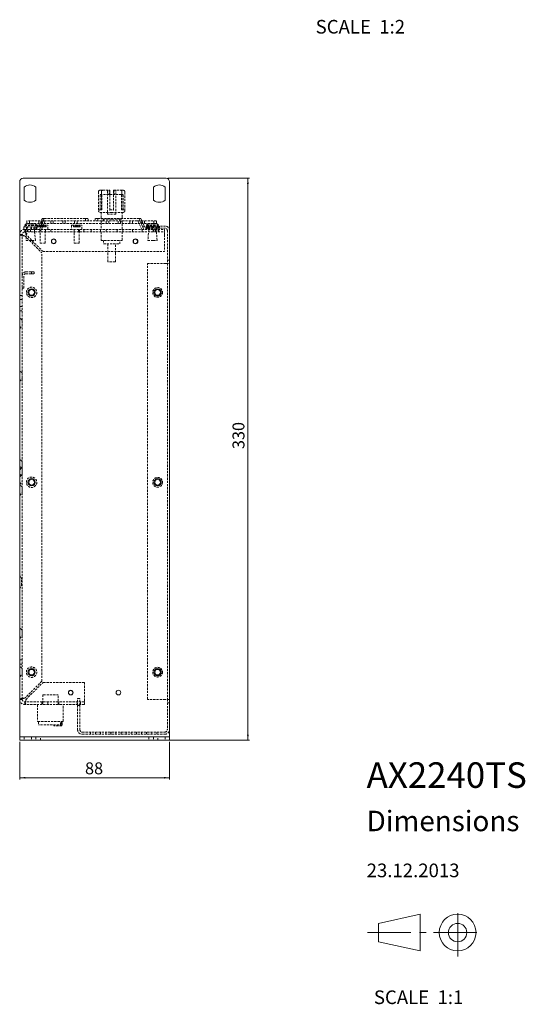
# Model space of a CAD drawing. Units: millimetres. Extents: x 164 to 1127, y 37 to 795.
# Drawn here: x 830 to 1127, y 58 to 636 of the extents above; entities that cross this region are included whole.
import ezdxf

# ---------------------------------------------------------------- set-up
doc = ezdxf.new("R2010")
doc.units = ezdxf.units.MM
doc.linetypes.add('CENTERX2', pattern=[20.32, 12.7, -2.54, 2.54, -2.54])
doc.linetypes.add('HIDDEN', pattern=[1.905, 1.27, -0.635])
doc.styles.add('SLDTEXTSTYLE0', font='TXT', dxfattribs={"width": 0.7})
doc.styles.add('SLDTEXTSTYLE1', font='TXT', dxfattribs={"width": 0.75})
doc.dimstyles.new('SLDDIMSTYLE0', dxfattribs={"dimtxt": 7, "dimasz": 3.302, "dimexe": 0, "dimexo": 0.0625, "dimgap": 1.75, "dimtad": 1, "dimdec": 1, "dimrnd": 1e-09, "dimzin": 12, "dimdsep": 46, "dimtxsty": 'SLDTEXTSTYLE1', "dimsah": 1, "dimcen": 0.09, "dimadec": 0, "dimazin": 3, "dimtfac": 1, "dimtdec": 1, "dimtofl": 0, "dimtmove": 0, "dimatfit": 3, "dimfxl": 1, "dimfrac": 2, "dimtolj": 1, "dimtzin": 12, "dimarcsym": 0})

# ---------------------------------------------------------------- blocks, each defined once
blk = doc.blocks.new('Block2')
at = {"color": 7, "linetype": 'Continuous', "lineweight": 0}
for p, q in [((592.36, 27.18), (604.59, 29.88)), ((604.59, 29.88), (604.59, 19.08)), ((592.36, 27.18), (592.36, 21.78)), ((604.59, 19.08), (592.36, 21.78))]:
    blk.add_line(p, q, dxfattribs=at)
at = {"color": 7, "linetype": 'CENTERX2', "lineweight": 0}
for p, q in [((615.62, 17.43), (615.62, 31.76)), ((589.13, 24.48), (606.35, 24.48)), ((608.49, 24.48), (622.51, 24.48))]:
    blk.add_line(p, q, dxfattribs=at)
at = {"color": 7, "linetype": 'Continuous', "lineweight": 0}
for radius in [5.4, 2.7]:
    blk.add_circle((615.56, 24.48), radius, dxfattribs=at)
blk = doc.blocks.new('Block3')
at = {"color": 7, "linetype": 'Continuous'}
blk.add_blockref('Block2', (-589.13, -17.43), dxfattribs=at)
blk = doc.blocks.new('SW_NOTE_0')
at = {"color": 0, "linetype": 'Continuous', "lineweight": 0, "attachment_point": 1, "style": 'SLDTEXTSTYLE1'}
for s, insert, char_height in [('AX2240TS', (0, 19.34), 15), ('Dimensions', (0, -9.1), 12), ('23.12.2013', (0, -40.12), 8)]:
    blk.add_mtext(s, dxfattribs=dict(at, insert=insert, char_height=char_height))
blk = doc.blocks.new('_D_5')
at = {"color": 8, "linetype": 'Continuous', "lineweight": 0}
for p, q in [((917.21, 542.83), (965.21, 542.83)), ((964.21, 542.83), (964.21, 212.83)), ((917.21, 212.83), (965.21, 212.83))]:
    blk.add_line(p, q, dxfattribs=at)
for points in [[(964.21, 542.83), (963.7, 539.52), (964.72, 539.52)], [(964.21, 212.83), (964.72, 216.13), (963.7, 216.13)]]:
    blk.add_solid(points, dxfattribs=at)
at = {"color": 8, "linetype": 'Continuous', "lineweight": 0, "insert": (955.19, 383.83, 6.12), "char_height": 7, "attachment_point": 1, "rotation": 90, "style": 'SLDTEXTSTYLE1'}
blk.add_mtext('330', dxfattribs=at)
blk = doc.blocks.new('_D_6')
at = {"color": 8, "linetype": 'Continuous', "lineweight": 0}
for p, q in [((830.21, 211.83), (830.21, 189.83)), ((918.21, 211.83), (918.21, 189.83)), ((830.21, 190.83), (918.21, 190.83))]:
    blk.add_line(p, q, dxfattribs=at)
for points in [[(830.21, 190.83), (833.51, 190.32), (833.51, 191.33)], [(918.21, 190.83), (914.91, 191.33), (914.91, 190.32)]]:
    blk.add_solid(points, dxfattribs=at)
at = {"color": 8, "linetype": 'Continuous', "lineweight": 0, "insert": (868.58, 199.85, 6.12), "char_height": 7, "attachment_point": 1, "style": 'SLDTEXTSTYLE1'}
blk.add_mtext('88', dxfattribs=at)

msp = doc.modelspace()

# ---------------------------------------------------------------- linework, layer by layer
at = {"color": 7, "linetype": 'Continuous', "lineweight": 15}
for p, q in [((830.21, 216.83), (830.21, 540.83)), ((916.21, 542.83), (832.21, 542.83)), ((918.21, 216.83), (918.21, 540.83)), ((832.81, 530.03), (832.81, 537.63)), ((839.61, 537.63), (839.61, 530.03)), ((908.81, 537.63), (908.81, 530.03)), ((915.61, 530.03), (915.61, 537.63)), ((830.21, 214.83), (830.21, 216.83)), ((830.21, 212.83), (830.21, 214.83)), ((830.21, 214.83), (832.21, 214.83)), ((916.21, 214.83), (832.21, 214.83)), ((916.21, 214.83), (918.21, 214.83)), ((918.21, 214.83), (918.21, 216.83)), ((918.21, 214.83), (918.21, 212.83)), ((832.21, 212.83), (830.21, 212.83)), ((916.21, 212.83), (832.21, 212.83)), ((918.21, 212.83), (916.21, 212.83))]:
    msp.add_line(p, q, dxfattribs=at)
at = {"color": 7, "linetype": 'HIDDEN', "lineweight": 0}
for p, q in [((876.46, 534.83), (876.46, 523.83)), ((877.46, 535.83), (877.86, 535.83)), ((877.49, 524.33), (877.49, 533.33)), ((877.49, 533.33), (878.49, 533.33)), ((877.86, 535.83), (879.06, 535.83)), ((878.16, 534.83), (878.16, 524.25)), ((878.49, 524.33), (878.49, 533.33)), ((882.54, 533.33), (878.49, 533.33)), ((879.06, 535.83), (883.01, 535.83)), ((881.71, 535.83), (881.71, 521.83)), ((881.73, 535.63), (881.73, 533.13)), ((882.73, 533.13), (882.73, 535.63)), ((883.21, 534.83), (883.21, 524.33)), ((883.21, 533.33), (885.21, 533.33)), ((885.21, 524.33), (885.21, 534.83)), ((885.41, 535.83), (889.36, 535.83)), ((885.6, 533.33), (885.81, 533.33)), ((885.7, 533.13), (885.7, 535.63)), ((889.93, 533.33), (885.81, 533.33)), ((886.7, 533.33), (886.7, 535.63)), ((886.7, 533.33), (886.7, 533.13)), ((886.71, 521.83), (886.71, 535.83)), ((889.36, 535.83), (890.56, 535.83)), ((889.93, 533.33), (890.93, 533.33)), ((889.93, 524.33), (889.93, 533.33)), ((890.27, 524.25), (890.27, 534.83)), ((890.56, 535.83), (890.96, 535.83)), ((890.93, 524.33), (890.93, 533.33)), ((891.96, 523.83), (891.96, 534.83)), ((877.23, 524.33), (878.23, 524.33)), ((884.21, 522.83), (877.46, 522.83)), ((877.96, 522.83), (877.96, 519.83)), ((878.23, 524.33), (878.26, 524.33)), ((878.49, 524.33), (878.26, 524.33)), ((886.71, 521.83), (881.71, 521.83)), ((883.21, 524.33), (885.21, 524.33)), ((890.96, 522.83), (884.21, 522.83)), ((890.17, 524.33), (889.93, 524.33)), ((890.17, 524.33), (890.19, 524.33)), ((890.19, 524.33), (891.19, 524.33)), ((890.46, 519.83), (890.46, 522.83)), ((834.01, 516.18), (833.21, 515.38)), ((833.21, 515.38), (837.28, 515.38)), ((833.21, 515.13), (837.28, 515.13)), ((833.21, 515.13), (833.21, 514.33)), ((834.01, 516.18), (837.15, 516.18)), ((844.2, 517.83), (834.46, 517.83)), ((834.46, 517.83), (834.46, 516.33)), ((910.46, 516.33), (834.46, 516.33)), ((835.46, 515.38), (835.46, 515.13)), ((835.96, 517.83), (835.96, 516.33)), ((837.15, 516.18), (839.42, 516.18)), ((837.28, 515.38), (840.22, 515.38)), ((837.28, 515.13), (840.22, 515.13)), ((837.96, 515.13), (837.96, 515.38)), ((840.22, 515.38), (839.42, 516.18)), ((840.22, 514.33), (840.22, 515.13)), ((840.71, 515.13), (840.71, 513.03)), ((840.91, 515.33), (846.51, 515.33)), ((843.62, 519.33), (841.37, 514.37)), ((841.46, 517.83), (841.46, 516.33)), ((841.74, 514.33), (841.74, 515.33)), ((844.2, 517.83), (841.93, 512.83)), ((842.24, 514.33), (842.24, 515.33)), ((842.27, 514.33), (842.27, 515.33)), ((844.68, 519.33), (842.41, 514.33)), ((842.96, 517.83), (842.96, 516.33)), ((845.24, 517.78), (842.99, 512.83)), ((843.03, 514.33), (843.03, 515.33)), ((843.13, 514.33), (843.13, 515.33)), ((843.54, 514.33), (843.54, 515.33)), ((843.62, 519.33), (844.68, 519.33)), ((843.89, 514.33), (843.89, 515.33)), ((845.24, 517.78), (844.2, 517.83)), ((844.2, 517.83), (845.24, 517.83)), ((844.3, 514.33), (844.3, 515.33)), ((844.4, 514.33), (844.4, 515.33)), ((844.68, 519.33), (868.93, 519.33)), ((845.16, 514.33), (845.16, 515.33)), ((845.18, 514.33), (845.18, 515.33)), ((845.24, 517.83), (845.59, 517.83)), ((845.24, 517.83), (845.24, 517.78)), ((899.33, 517.83), (845.59, 517.83)), ((845.69, 514.33), (845.69, 515.33)), ((846.71, 513.03), (846.71, 515.13)), ((848.46, 517.83), (848.46, 516.33)), ((849.96, 517.83), (849.96, 516.33)), ((855.46, 517.83), (855.46, 516.33)), ((856.96, 517.83), (856.96, 516.33)), ((860.71, 515.13), (860.71, 513.03)), ((860.91, 515.33), (866.51, 515.33)), ((861.74, 514.33), (861.74, 515.33)), ((862.24, 514.33), (862.24, 515.33)), ((862.27, 514.33), (862.27, 515.33)), ((862.46, 517.83), (862.46, 516.33)), ((863.03, 514.33), (863.03, 515.33)), ((863.13, 514.33), (863.13, 515.33)), ((863.54, 514.33), (863.54, 515.33)), ((863.89, 514.33), (863.89, 515.33)), ((863.96, 517.83), (863.96, 516.33)), ((864.3, 514.33), (864.3, 515.33)), ((864.4, 514.33), (864.4, 515.33)), ((865.16, 514.33), (865.16, 515.33)), ((865.18, 514.33), (865.18, 515.33)), ((865.69, 514.33), (865.69, 515.33)), ((866.71, 513.03), (866.71, 515.13)), ((868.89, 517.83), (868.89, 519.33)), ((868.93, 519.33), (870.39, 519.33)), ((870.39, 517.83), (870.39, 519.33)), ((876, 519.33), (874.53, 519.33)), ((874.53, 519.33), (874.53, 517.83)), ((900.24, 519.33), (876, 519.33)), ((876.03, 519.33), (876.03, 517.83)), ((877.96, 516.83), (877.96, 512.83)), ((884.21, 518.83), (878.96, 518.83)), ((879.46, 518.83), (879.46, 517.83)), ((880.96, 516.33), (880.96, 517.83)), ((882.46, 516.33), (882.46, 517.83)), ((889.46, 518.83), (884.21, 518.83)), ((887.96, 516.33), (887.96, 517.83)), ((888.96, 517.83), (888.96, 518.83)), ((889.46, 516.33), (889.46, 517.83)), ((890.46, 512.83), (890.46, 516.83)), ((894.96, 516.33), (894.96, 517.83)), ((896.46, 516.33), (896.46, 517.83)), ((899.69, 517.83), (899.33, 517.83)), ((899.69, 517.83), (899.69, 517.78)), ((900.73, 517.83), (899.69, 517.83)), ((900.73, 517.83), (899.69, 517.78)), ((901.94, 512.83), (899.69, 517.78)), ((902.51, 514.33), (900.24, 519.33)), ((901.31, 519.33), (900.24, 519.33)), ((910.46, 517.83), (900.73, 517.83)), ((900.73, 517.83), (903, 512.83)), ((901.31, 519.33), (903.55, 514.37)), ((901.96, 516.33), (901.96, 517.83)), ((903.46, 516.33), (903.46, 517.83)), ((905.51, 516.18), (904.71, 515.38)), ((904.71, 515.38), (908.78, 515.38)), ((904.71, 515.13), (908.78, 515.13)), ((904.71, 515.13), (904.71, 514.33)), ((905.21, 513.53), (905.21, 514.83)), ((905.21, 514.83), (915.61, 514.83)), ((905.51, 516.18), (908.65, 516.18)), ((906.96, 515.38), (906.96, 515.13)), ((908.06, 514.83), (908.06, 513.53)), ((908.65, 516.18), (910.92, 516.18)), ((908.78, 515.38), (911.72, 515.38)), ((908.78, 515.13), (911.72, 515.13)), ((908.81, 514.83), (908.81, 513.53)), ((908.96, 516.33), (908.96, 517.83)), ((909.46, 515.13), (909.46, 515.38)), ((910.46, 516.33), (910.46, 517.83)), ((911.72, 515.38), (910.92, 516.18)), ((911.61, 513.53), (911.61, 514.83)), ((911.72, 514.33), (911.72, 515.13)), ((912.21, 513.53), (912.21, 514.83)), ((912.36, 513.53), (912.36, 514.83)), ((830.21, 509.83), (831.71, 509.83)), ((831.71, 236.83), (831.71, 509.83)), ((832.71, 514.33), (840.71, 514.33)), ((832.71, 514.33), (832.71, 512.83)), ((832.71, 512.83), (833.21, 512.83)), ((833.21, 512.83), (833.21, 511.33)), ((833.21, 512.83), (915.21, 512.83)), ((833.21, 511.33), (915.21, 511.33)), ((833.21, 509.12), (843.21, 499.12)), ((843.92, 499.83), (833.92, 509.83)), ((834.71, 514.33), (833.96, 506.33)), ((834.21, 514.33), (834.21, 512.83)), ((834.56, 512.83), (834.56, 511.33)), ((834.96, 511.33), (834.96, 512.83)), ((836.61, 511.33), (836.61, 512.83)), ((836.8, 514.33), (836.8, 512.83)), ((837.2, 514.33), (837.2, 512.83)), ((838.51, 514.33), (838.51, 512.83)), ((839.46, 506.33), (838.71, 514.33)), ((838.86, 511.33), (838.86, 512.83)), ((839.21, 512.83), (839.21, 514.33)), ((840.01, 514.33), (840.01, 512.83)), ((840.71, 514.33), (841.74, 514.33)), ((840.71, 512.83), (840.71, 513.03)), ((841.37, 514.37), (842.41, 514.33)), ((841.37, 514.33), (841.37, 514.37)), ((842.27, 514.33), (841.74, 514.33)), ((842.11, 512.83), (842.11, 511.33)), ((842.21, 512.83), (842.21, 504.83)), ((843.13, 514.33), (842.27, 514.33)), ((842.61, 512.83), (842.61, 511.33)), ((843.89, 514.33), (843.13, 514.33)), ((845.18, 514.33), (843.89, 514.33)), ((845.69, 514.33), (845.18, 514.33)), ((845.21, 504.83), (845.21, 512.83)), ((845.31, 511.33), (845.31, 512.83)), ((848.46, 511.33), (848.46, 512.83)), ((862.27, 514.33), (861.74, 514.33)), ((862.11, 512.83), (862.11, 511.33)), ((862.21, 512.83), (862.21, 504.83)), ((863.13, 514.33), (862.27, 514.33)), ((863.89, 514.33), (863.13, 514.33)), ((865.18, 514.33), (863.89, 514.33)), ((864.81, 511.33), (864.81, 512.83)), ((865.69, 514.33), (865.18, 514.33)), ((865.21, 504.83), (865.21, 512.83)), ((865.31, 511.33), (865.31, 512.83)), ((867.81, 511.33), (867.81, 512.83)), ((872.21, 511.33), (872.21, 512.83)), ((877.71, 512.83), (877.71, 511.33)), ((877.96, 511.33), (877.96, 506.33)), ((880.96, 512.83), (880.96, 511.33)), ((887.46, 511.33), (887.46, 512.83)), ((890.46, 506.33), (890.46, 511.33)), ((890.71, 511.33), (890.71, 512.83)), ((896.46, 511.33), (896.46, 512.83)), ((902.21, 511.33), (902.21, 512.83)), ((902.51, 514.33), (903.55, 514.37)), ((902.51, 514.33), (904.21, 514.33)), ((903.55, 514.33), (903.55, 514.37)), ((904.21, 514.33), (912.21, 514.33)), ((904.21, 514.33), (904.21, 512.83)), ((904.91, 512.83), (904.91, 514.33)), ((905.21, 513.53), (915.61, 513.53)), ((906.21, 514.33), (905.46, 506.33)), ((905.71, 514.33), (905.71, 512.83)), ((906.06, 512.83), (906.06, 511.33)), ((906.41, 512.83), (906.41, 514.33)), ((907.73, 514.33), (907.73, 512.83)), ((908.12, 514.33), (908.12, 512.83)), ((908.56, 512.83), (908.56, 511.33)), ((908.96, 512.83), (908.96, 511.33)), ((909.96, 511.33), (909.96, 512.83)), ((910.96, 506.33), (910.21, 514.33)), ((910.36, 511.33), (910.36, 512.83)), ((910.71, 512.83), (910.71, 514.33)), ((911.46, 511.33), (911.46, 512.83)), ((911.86, 511.33), (911.86, 512.83)), ((912.21, 512.83), (912.21, 514.33)), ((915.21, 512.83), (915.21, 509.83)), ((915.21, 509.83), (915.21, 499.83)), ((916.91, 512.23), (916.91, 494.83)), ((833.96, 506.33), (837.16, 506.33)), ((837.16, 506.33), (839.46, 506.33)), ((842.21, 504.83), (845.21, 504.83)), ((862.21, 504.83), (865.21, 504.83)), ((877.96, 506.33), (890.46, 506.33)), ((879.46, 506.33), (879.46, 504.33)), ((879.46, 504.33), (888.96, 504.33)), ((881.96, 504.33), (881.96, 498.73)), ((886.46, 498.73), (886.46, 504.33)), ((888.96, 504.33), (888.96, 506.33)), ((905.46, 506.33), (908.66, 506.33)), ((908.66, 506.33), (910.96, 506.33)), ((843.21, 247.53), (843.21, 499.12)), ((843.92, 499.83), (915.21, 499.83)), ((881.96, 498.92), (881.96, 493.83)), ((886.46, 493.83), (886.46, 498.92)), ((884.21, 493.83), (881.96, 493.83)), ((886.46, 493.83), (884.21, 493.83)), ((905.21, 236.83), (905.21, 492.83)), ((905.21, 492.83), (915.61, 492.83)), ((915.61, 492.83), (918.21, 492.83)), ((916.91, 494.83), (918.21, 494.83)), ((916.91, 494.83), (916.91, 492.83)), ((916.91, 492.83), (916.91, 236.83)), ((832.71, 478.33), (832.71, 485.83)), ((833.71, 487.83), (837.21, 487.83)), ((833.71, 486.83), (837.21, 486.83)), ((837.21, 487.83), (837.21, 486.83)), ((837.21, 487.83), (838.71, 487.83)), ((837.21, 486.83), (838.71, 486.83)), ((838.71, 487.83), (838.71, 486.83)), ((831.71, 478.33), (832.71, 478.33)), ((831.71, 474.08), (830.21, 474.08)), ((830.21, 471.58), (831.71, 471.58)), ((831.71, 467.58), (830.21, 467.58)), ((830.21, 465.08), (831.71, 465.08)), ((831.66, 459.58), (830.21, 461.03)), ((831.66, 456.08), (831.66, 459.58)), ((831.71, 459.58), (831.66, 459.58)), ((830.21, 454.63), (831.66, 456.08)), ((831.66, 456.08), (831.71, 456.08)), ((831.66, 428.58), (830.21, 430.03)), ((831.66, 425.08), (831.66, 428.58)), ((831.71, 428.58), (831.66, 428.58)), ((830.21, 423.63), (831.66, 425.08)), ((831.66, 425.08), (831.71, 425.08)), ((831.66, 376.58), (830.21, 378.03)), ((831.66, 373.08), (831.66, 376.58)), ((831.71, 376.58), (831.66, 376.58)), ((831.66, 372.58), (830.21, 374.03)), ((830.21, 371.63), (831.66, 373.08)), ((831.66, 373.08), (831.71, 373.08)), ((831.66, 369.08), (831.66, 372.58)), ((831.71, 372.58), (831.66, 372.58)), ((831.66, 368.08), (830.21, 369.53)), ((830.21, 367.63), (831.66, 369.08)), ((830.21, 363.13), (831.66, 364.58)), ((831.66, 369.08), (831.71, 369.08)), ((831.66, 364.58), (831.66, 368.08)), ((831.71, 368.08), (831.66, 368.08)), ((831.66, 364.58), (831.71, 364.58)), ((831.66, 361.58), (830.21, 363.03)), ((831.66, 358.08), (831.66, 361.58)), ((831.71, 361.58), (831.66, 361.58)), ((830.21, 356.63), (831.66, 358.08)), ((831.66, 358.08), (831.71, 358.08)), ((831.37, 307.83), (830.21, 309.83)), ((831.37, 303.83), (831.37, 307.83)), ((831.71, 307.83), (831.37, 307.83)), ((830.21, 301.83), (831.37, 303.83)), ((831.37, 303.83), (831.71, 303.83)), ((831.66, 277.58), (830.21, 279.03)), ((831.66, 274.08), (831.66, 277.58)), ((831.71, 277.58), (831.66, 277.58)), ((830.21, 272.63), (831.66, 274.08)), ((831.66, 274.08), (831.71, 274.08)), ((831.71, 260.08), (830.21, 260.08)), ((830.21, 257.58), (831.71, 257.58)), ((831.66, 255.08), (830.21, 256.53)), ((831.66, 251.58), (831.66, 255.08)), ((831.71, 255.08), (831.66, 255.08)), ((830.21, 250.13), (831.66, 251.58)), ((831.66, 251.58), (831.71, 251.58)), ((843.21, 247.53), (833.21, 237.53)), ((833.92, 236.83), (843.92, 246.83)), ((868.21, 246.83), (843.92, 246.83)), ((868.21, 246.83), (868.21, 236.83)), ((843.71, 239.53), (844.19, 239.53)), ((843.71, 239.53), (843.71, 233.83)), ((844.19, 239.53), (852.71, 239.53)), ((852.71, 233.83), (852.71, 239.53)), ((865.51, 237.33), (864.21, 237.33)), ((864.21, 235.33), (864.21, 237.33)), ((865.51, 235.33), (865.51, 237.33)), ((830.21, 236.83), (831.71, 236.83)), ((833.21, 233.83), (833.21, 235.33)), ((868.21, 235.33), (833.21, 235.33)), ((868.21, 233.83), (833.21, 233.83)), ((840.71, 233.83), (840.71, 223.93)), ((843.21, 235.33), (843.21, 233.83)), ((843.61, 235.33), (843.61, 233.83)), ((846.81, 233.83), (846.81, 235.33)), ((853.21, 233.83), (853.21, 235.33)), ((855.71, 223.93), (855.71, 233.83)), ((863.96, 235.33), (863.96, 233.83)), ((864.21, 233.33), (864.21, 235.33)), ((864.21, 233.33), (865.51, 233.33)), ((864.21, 233.33), (864.21, 219.13)), ((865.51, 233.33), (865.51, 235.33)), ((865.51, 233.33), (865.51, 219.13)), ((865.96, 235.33), (865.96, 233.83)), ((868.21, 236.83), (868.21, 233.83)), ((915.61, 236.83), (905.21, 236.83)), ((918.21, 236.83), (915.61, 236.83)), ((916.91, 236.83), (916.91, 234.83)), ((916.91, 234.83), (918.21, 234.83)), ((916.91, 234.83), (916.91, 219.13)), ((855.61, 223.83), (840.81, 223.83)), ((841.21, 223.83), (841.21, 221.93)), ((855.11, 221.83), (841.31, 221.83)), ((850.2, 221.83), (850.2, 221.43)), ((850.7, 221.33), (850.34, 221.33)), ((850.65, 221.83), (850.65, 221.43)), ((854.81, 221.33), (850.7, 221.33)), ((854.23, 221.93), (854.23, 223.83)), ((854.67, 223.83), (854.67, 221.93)), ((854.91, 221.43), (854.91, 223.83)), ((855.21, 221.93), (855.21, 223.83)), ((832.81, 214.83), (832.81, 212.83)), ((837.06, 214.83), (837.06, 212.83)), ((839.61, 214.83), (839.61, 212.83)), ((842.36, 212.83), (842.36, 214.83)), ((867.01, 217.63), (915.41, 217.63)), ((867.01, 216.33), (915.41, 216.33)), ((871.71, 217.63), (871.71, 216.33)), ((874.71, 217.63), (874.71, 216.33)), ((877.71, 217.63), (877.71, 216.33)), ((880.71, 217.63), (880.71, 216.33)), ((883.71, 217.63), (883.71, 216.33)), ((886.71, 217.63), (886.71, 216.33)), ((889.71, 217.63), (889.71, 216.33)), ((892.71, 217.63), (892.71, 216.33)), ((895.71, 217.63), (895.71, 216.33)), ((898.71, 217.63), (898.71, 216.33)), ((901.71, 217.63), (901.71, 216.33)), ((904.71, 217.63), (904.71, 216.33)), ((906.06, 214.83), (906.06, 212.83)), ((907.71, 217.63), (907.71, 216.33)), ((908.81, 214.83), (908.81, 212.83)), ((910.71, 217.63), (910.71, 216.33)), ((911.36, 212.83), (911.36, 214.83)), ((915.61, 214.83), (915.61, 212.83))]:
    msp.add_line(p, q, dxfattribs=at)
at = {"color": 7, "linetype": 'Continuous', "lineweight": 15}
for centre, radius in [((850.21, 505.83), 1.4), ((850.21, 505.83), 1.25), ((898.21, 505.83), 1.4), ((898.21, 505.83), 1.25), ((837.21, 475.83), 2.15), ((837.21, 475.83), 1.65), ((911.21, 475.83), 2.15), ((911.21, 475.83), 1.65), ((837.21, 364.33), 2.15), ((837.21, 364.33), 1.65), ((911.21, 364.33), 2.15), ((911.21, 364.33), 1.65), ((837.21, 252.83), 2.15), ((837.21, 252.83), 1.65), ((911.21, 252.83), 2.15), ((911.21, 252.83), 1.65), ((860.21, 240.83), 1.4), ((860.21, 240.83), 1.25), ((888.21, 240.83), 1.4)]:
    msp.add_circle(centre, radius, dxfattribs=at)
at = {"color": 7, "linetype": 'HIDDEN', "lineweight": 0}
for centre, radius in [((837.21, 475.83), 3.05), ((911.21, 475.83), 2.85), ((837.21, 364.33), 3.05), ((911.21, 364.33), 2.85), ((837.21, 252.83), 3.05), ((911.21, 252.83), 2.85)]:
    msp.add_circle(centre, radius, dxfattribs=at)
at = {"color": 7, "linetype": 'Continuous', "lineweight": 15}
for centre, radius, start, end in [((832.21, 540.83), 2, 90, 180), ((836.21, 533.83), 5.1, 48.18969, 131.81031), ((912.21, 533.83), 5.1, 48.18969, 131.81031), ((916.21, 540.83), 2, 0, 90), ((836.21, 533.83), 5.1, 228.18969, 311.81031), ((912.21, 533.83), 5.1, 228.18969, 311.81031)]:
    msp.add_arc(centre, radius, start, end, dxfattribs=at)
at = {"color": 7, "linetype": 'HIDDEN', "lineweight": 0}
for centre, radius, start, end in [((877.46, 534.83), 1, 90, 180), ((883.01, 535.63), 0.2, 0, 90), ((885.41, 535.63), 0.2, 90, 180), ((890.96, 534.83), 1, 0, 90), ((877.46, 523.83), 1, 180, 270), ((890.96, 523.83), 1, 270, 0), ((840.91, 515.13), 0.2, 90, 180), ((846.51, 515.13), 0.2, 0, 90), ((860.91, 515.13), 0.2, 90, 180), ((866.51, 515.13), 0.2, 0, 90), ((878.96, 519.83), 1, 180, 270), ((878.96, 516.83), 1, 90, 180), ((889.46, 519.83), 1, 270, 0), ((889.46, 516.83), 1, 0, 90), ((915.61, 512.23), 2.6, 0, 90), ((833.21, 509.83), 3, 90, 180), ((833.21, 509.83), 1.5, 90, 180), ((840.91, 513.03), 0.2, 180, 270), ((846.51, 513.03), 0.2, 270, 0), ((860.91, 513.03), 0.2, 180, 270), ((866.51, 513.03), 0.2, 270, 0), ((915.61, 512.23), 1.3, 0, 90), ((833.71, 485.83), 2, 90, 180), ((833.71, 485.83), 1, 90, 180), ((833.21, 236.83), 3, 180, 270), ((833.21, 236.83), 1.5, 180, 270), ((840.81, 223.93), 0.1, 180, 270), ((841.31, 221.93), 0.1, 180, 270), ((854.81, 221.43), 0.1, 270, 0), ((855.11, 221.93), 0.1, 270, 0), ((855.61, 223.93), 0.1, 270, 0), ((867.01, 219.13), 2.8, 180, 270), ((867.01, 219.13), 1.5, 180, 270), ((915.41, 219.13), 2.8, 270, 0), ((915.41, 219.13), 1.5, 270, 0)]:
    msp.add_arc(centre, radius, start, end, dxfattribs=at)
for centre, major_axis, ratio, start_param, end_param in [((885.71, 535.63), (0.193, -0.193), 0.267949, 1.308997, 2.419239), ((833.21, 509.83), (3, 0), 0.235702, 3.141593, 4.712389), ((833.21, 509.83), (1.5, 0), 0.471405, 3.141593, 4.712389), ((833.21, 509.83), (0, 3), 0.235702, 4.712389, 6.283185), ((833.21, 509.83), (0, 1.5), 0.471405, 4.712389, 6.283185), ((833.21, 236.83), (3, 0), 0.235702, 1.570796, 3.141593), ((833.21, 236.83), (1.5, 0), 0.471405, 1.570796, 3.141593), ((833.21, 236.83), (0, 1.5), 0.471405, 3.141593, 4.712389), ((833.21, 236.83), (0, 3), 0.235702, 3.141593, 4.712389)]:
    msp.add_ellipse(centre, major_axis=major_axis, ratio=ratio, start_param=start_param, end_param=end_param, dxfattribs=at)
for points, knots in [([(879.02, 535.82), (879, 535.82), (878.86, 535.83), (878.61, 535.72), (878.35, 535.49), (878.18, 535.17), (878.17, 534.93), (878.16, 534.83)], [0, 0, 0, 0, 0.057546, 0.298658, 0.541077, 0.786865, 1, 1, 1, 1]), ([(881.54, 533.33), (881.56, 533.32), (881.61, 533.32), (881.67, 533.28), (881.71, 533.22), (881.73, 533.17), (881.73, 533.14), (881.73, 533.13)], [0, 0, 0, 0, 0.237188, 0.474616, 0.703773, 0.914862, 1, 1, 1, 1]), ([(881.71, 535.83), (881.71, 535.82), (881.72, 535.82), (881.72, 535.78), (881.73, 535.72), (881.73, 535.66), (881.73, 535.63), (881.73, 535.63)], [0, 0, 0, 0, 0.2490306, 0.4988662, 0.7261311, 0.9296864, 1, 1, 1, 1]), ([(882.73, 533.13), (882.73, 533.15), (882.72, 533.19), (882.69, 533.25), (882.65, 533.29), (882.6, 533.32), (882.56, 533.32), (882.54, 533.33)], [0, 0, 0, 0, 0.193699, 0.387137, 0.587648, 0.803984, 1, 1, 1, 1]), ([(882.73, 535.63), (882.73, 535.65), (882.73, 535.69), (882.76, 535.75), (882.8, 535.79), (882.85, 535.82), (882.89, 535.82), (882.91, 535.83)], [0, 0, 0, 0, 0.189412, 0.378619, 0.573436, 0.783631, 1, 1, 1, 1]), ([(883.21, 535.63), (883.21, 535.62), (883.21, 535.6), (883.21, 535.46), (883.21, 535.25), (883.21, 535.03), (883.21, 534.88), (883.21, 534.83)], [0, 0, 0, 0, 0.218738, 0.437545, 0.654456, 0.868368, 1, 1, 1, 1]), ([(885.21, 534.83), (885.21, 534.92), (885.21, 535.09), (885.21, 535.33), (885.21, 535.51), (885.21, 535.61), (885.21, 535.62), (885.21, 535.63)], [0, 0, 0, 0, 0.211041, 0.422044, 0.634164, 0.848886, 1, 1, 1, 1]), ([(885.7, 535.63), (885.69, 535.65), (885.69, 535.69), (885.66, 535.75), (885.63, 535.79), (885.59, 535.81), (885.58, 535.81)], [0, 0, 0, 0, 0.247286, 0.494306, 0.748649, 1, 1, 1, 1]), ([(885.7, 533.13), (885.7, 533.15), (885.7, 533.19), (885.73, 533.25), (885.77, 533.29), (885.83, 533.32), (885.87, 533.32), (885.88, 533.33)], [0, 0, 0, 0, 0.193699, 0.387137, 0.587648, 0.803984, 1, 1, 1, 1]), ([(886.7, 535.63), (886.7, 535.65), (886.7, 535.69), (886.7, 535.75), (886.7, 535.79), (886.71, 535.82), (886.71, 535.82), (886.71, 535.83)], [0, 0, 0, 0, 0.189412, 0.378619, 0.573436, 0.783631, 1, 1, 1, 1]), ([(886.88, 533.33), (886.86, 533.32), (886.82, 533.32), (886.76, 533.28), (886.72, 533.22), (886.7, 533.17), (886.7, 533.14), (886.7, 533.13)], [0, 0, 0, 0, 0.237188, 0.474616, 0.703773, 0.914862, 1, 1, 1, 1]), ([(890.26, 534.83), (890.26, 534.87), (890.27, 535.03), (890.17, 535.31), (889.96, 535.61), (889.67, 535.8), (889.46, 535.81), (889.36, 535.81)], [0, 0, 0, 0, 0.074411, 0.316282, 0.561968, 0.807546, 1, 1, 1, 1]), ([(876.97, 524.13), (876.97, 524.13), (876.98, 524.15), (877, 524.2), (877.06, 524.26), (877.12, 524.3), (877.18, 524.32), (877.21, 524.32), (877.23, 524.33)], [0, 0, 0, 0, 0.007491, 0.255819, 0.525525, 0.721427, 0.860379, 1, 1, 1, 1]), ([(878.2, 524.13), (878.2, 524.13), (878.19, 524.15), (878.16, 524.2), (878.15, 524.26), (878.17, 524.3), (878.19, 524.32), (878.22, 524.32), (878.23, 524.33)], [0, 0, 0, 0, 0.007491, 0.255819, 0.525525, 0.721427, 0.860379, 1, 1, 1, 1]), ([(883.21, 524.33), (883.21, 524.32), (883.2, 524.32), (883.17, 524.3), (883.12, 524.26), (883.05, 524.2), (883, 524.15), (882.98, 524.13), (882.98, 524.13)], [0, 0, 0, 0, 0.139621, 0.278573, 0.474475, 0.744181, 0.992509, 1, 1, 1, 1]), ([(885.21, 524.33), (885.22, 524.32), (885.23, 524.32), (885.26, 524.3), (885.31, 524.26), (885.37, 524.2), (885.42, 524.15), (885.44, 524.13), (885.44, 524.13)], [0, 0, 0, 0, 0.139621, 0.278573, 0.474475, 0.744181, 0.992509, 1, 1, 1, 1]), ([(890.19, 524.33), (890.2, 524.32), (890.23, 524.32), (890.26, 524.3), (890.27, 524.26), (890.26, 524.2), (890.24, 524.15), (890.22, 524.13), (890.22, 524.13)], [0, 0, 0, 0, 0.1396206, 0.2785732, 0.4744748, 0.744181, 0.9925094, 1, 1, 1, 1]), ([(891.19, 524.33), (891.21, 524.32), (891.25, 524.32), (891.3, 524.3), (891.37, 524.26), (891.42, 524.2), (891.45, 524.15), (891.45, 524.13), (891.45, 524.13)], [0, 0, 0, 0, 0.139621, 0.278573, 0.474475, 0.744181, 0.992509, 1, 1, 1, 1]), ([(850.34, 221.33), (850.34, 221.33), (850.32, 221.33), (850.29, 221.33), (850.24, 221.35), (850.21, 221.37), (850.2, 221.4), (850.2, 221.42), (850.2, 221.43)], [0, 0, 0, 0, 0.010193, 0.267894, 0.547151, 0.738521, 0.868894, 1, 1, 1, 1]), ([(850.7, 221.33), (850.7, 221.33), (850.69, 221.33), (850.68, 221.33), (850.66, 221.35), (850.65, 221.37), (850.65, 221.4), (850.65, 221.42), (850.65, 221.43)], [0, 0, 0, 0, 0.010193, 0.267894, 0.547151, 0.738521, 0.868894, 1, 1, 1, 1]), ([(854.14, 221.83), (854.15, 221.83), (854.17, 221.83), (854.19, 221.85), (854.21, 221.87), (854.22, 221.9), (854.22, 221.92), (854.23, 221.93)], [0, 0, 0, 0, 0.215395, 0.430798, 0.645939, 0.860546, 1, 1, 1, 1])]:
    msp.add_open_spline(points, degree=3, knots=knots, dxfattribs=at)

# ---------------------------------------------------------------- block references
at = {"color": 7, "linetype": 'Continuous', "lineweight": 0}
msp.add_blockref('SW_NOTE_0', (1033.95, 180.55), dxfattribs=at)
at = {"color": 7, "linetype": 'Continuous', "xscale": 2, "yscale": 2, "zscale": 2}
msp.add_blockref('Block3', (1034.51, 85.84), dxfattribs=at)

# ---------------------------------------------------------------- texts
at = {"color": 7, "linetype": 'Continuous', "lineweight": 0, "char_height": 8, "attachment_point": 1, "style": 'SLDTEXTSTYLE0'}
for s, insert in [('SCALE  1:2', (1004.01, 635.84)), ('SCALE  1:1', (1038.21, 65.93))]:
    msp.add_mtext(s, dxfattribs=dict(at, insert=insert))

# ---------------------------------------------------------------- dimensions: what is measured, and where the dimension line sits
at = {"color": 8, "linetype": 'Continuous', "lineweight": 0}
dim = msp.add_linear_dim(base=(964.21, 212.83), p1=(916.21, 542.83), p2=(916.21, 212.83), angle=90, dimstyle='SLDDIMSTYLE0', dxfattribs=at)
dim.commit()
dim.dimension.update_dxf_attribs({"geometry": '_D_5', "text_midpoint": (964.21, 394.44), "dimtype": 160})
dim = msp.add_linear_dim(base=(918.21, 190.83), p1=(830.21, 212.83), p2=(918.21, 212.83), dimstyle='SLDDIMSTYLE0', dxfattribs=at)
dim.commit()
dim.dimension.update_dxf_attribs({"geometry": '_D_6', "text_midpoint": (876.6, 190.83), "dimtype": 160})

doc.saveas('drawing.dxf')
